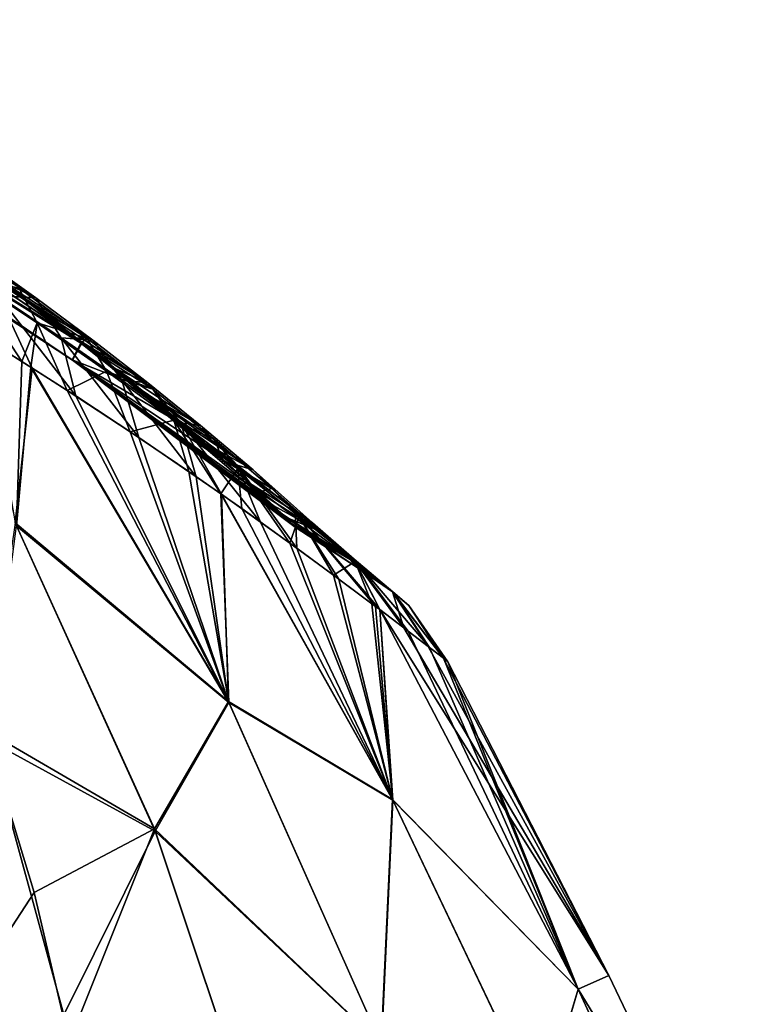
# Model space of a CAD drawing. Units: millimetres. Extents: x -167 to 167, y 0 to 123.
# Drawn here: x -104 to -91, y 69 to 86 of the extents above; entities that cross this region are included whole.
import ezdxf

# ---------------------------------------------------------------- set-up
doc = ezdxf.new("R2010")
doc.units = ezdxf.units.MM
doc.header["$LTSCALE"] = 127.314815
for name, color, linetype in [('195', 7, 'CONTINUOUS'), ('199', 7, 'CONTINUOUS'), ('201', 7, 'CONTINUOUS'), ('208', 7, 'CONTINUOUS'), ('209', 7, 'CONTINUOUS'), ('212', 7, 'CONTINUOUS'), ('213', 7, 'CONTINUOUS')]:
    doc.layers.add(name, color=color, linetype=linetype)

msp = doc.modelspace()

# ---------------------------------------------------------------- linework, layer by layer
at = {"layer": '195', "linetype": 'Continuous'}
for points in [[(-104.568, 73.835, 6.147), (-105.187, 68.724, 7.635), (-103.704, 70.995, 7.15), (-104.568, 73.835, 6.147)], [(-105.187, 68.724, 7.635), (-103.094, 68.371, 8.349), (-103.704, 70.995, 7.15), (-105.187, 68.724, 7.635)]]:
    msp.add_3dface(points, dxfattribs=at)
at = {"layer": '199', "linetype": 'Continuous'}
msp.add_3dface([(-103.187, 68.851, -8.119), (-105.24, 68.542, -7.695), (-104.504, 73.661, -6.197), (-103.187, 68.851, -8.119)], dxfattribs=at)
at = {"layer": '201', "linetype": 'Continuous'}
for points in [[(-104.041, 77.46, 5.388), (-103.74, 80.169, 4.49), (-104.597, 80.709, 4.599), (-104.041, 77.46, 5.388)], [(-100.31, 74.336, 5.59), (-103.74, 80.169, 4.49), (-104.041, 77.46, 5.388), (-100.31, 74.336, 5.59)], [(-103.74, 80.169, 4.49), (-100.31, 74.336, 5.59), (-102.98, 79.681, 4.376), (-103.74, 80.169, 4.49)], [(-102.98, 79.681, 4.376), (-100.31, 74.336, 5.59), (-101.876, 78.953, 4.167), (-102.98, 79.681, 4.376)], [(-101.876, 78.953, 4.167), (-100.31, 74.336, 5.59), (-100.872, 78.269, 3.921), (-101.876, 78.953, 4.167)], [(-100.31, 74.336, 5.59), (-100.432, 77.962, 3.79), (-100.872, 78.269, 3.921), (-100.31, 74.336, 5.59)], [(-100.432, 77.962, 3.79), (-97.442, 72.618, 4.773), (-99.746, 77.475, 3.551), (-100.432, 77.962, 3.79)], [(-97.442, 72.618, 4.773), (-100.432, 77.962, 3.79), (-100.31, 74.336, 5.59), (-97.442, 72.618, 4.773)], [(-104.568, 73.835, 6.147), (-101.604, 72.104, 6.834), (-104.041, 77.46, 5.388), (-104.568, 73.835, 6.147)], [(-101.604, 72.104, 6.834), (-100.31, 74.336, 5.59), (-104.041, 77.46, 5.388), (-101.604, 72.104, 6.834)], [(-99.746, 77.475, 3.551), (-97.442, 72.618, 4.773), (-99.115, 77.02, 3.286), (-99.746, 77.475, 3.551)], [(-99.115, 77.02, 3.286), (-97.442, 72.618, 4.773), (-98.376, 76.478, 2.894), (-99.115, 77.02, 3.286)], [(-98.376, 76.478, 2.894), (-97.442, 72.618, 4.773), (-97.736, 75.998, 2.442), (-98.376, 76.478, 2.894)], [(-97.442, 72.618, 4.773), (-97.662, 75.943, 2.379), (-97.736, 75.998, 2.442), (-97.442, 72.618, 4.773)], [(-97.662, 75.943, 2.379), (-94.194, 69.302, 3.142), (-97.168, 75.567, 1.876), (-97.662, 75.943, 2.379)], [(-94.194, 69.302, 3.142), (-97.662, 75.943, 2.379), (-97.442, 72.618, 4.773), (-94.194, 69.302, 3.142)], [(-97.168, 75.567, 1.876), (-94.194, 69.302, 3.142), (-96.794, 75.282, 1.308), (-97.168, 75.567, 1.876)], [(-96.794, 75.282, 1.308), (-94.194, 69.302, 3.142), (-96.547, 75.091, 0.658), (-96.794, 75.282, 1.308)], [(-96.547, 75.091, 0.658), (-94.194, 69.302, 3.142), (-96.47, 75.031), (-96.547, 75.091, 0.658)], [(-96.47, 75.031), (-94.194, 69.302, 3.142), (-93.655, 69.54), (-96.47, 75.031)], [(-97.636, 68.338, 7.519), (-100.31, 74.336, 5.59), (-101.604, 72.104, 6.834), (-97.636, 68.338, 7.519)], [(-97.636, 68.338, 7.519), (-97.442, 72.618, 4.773), (-100.31, 74.336, 5.59), (-97.636, 68.338, 7.519)], [(-104.568, 73.835, 6.147), (-103.704, 70.995, 7.15), (-101.604, 72.104, 6.834), (-104.568, 73.835, 6.147)], [(-94.832, 67.142, 6.099), (-97.442, 72.618, 4.773), (-97.636, 68.338, 7.519), (-94.832, 67.142, 6.099)], [(-94.832, 67.142, 6.099), (-94.194, 69.302, 3.142), (-97.442, 72.618, 4.773), (-94.832, 67.142, 6.099)], [(-103.704, 70.995, 7.15), (-103.094, 68.371, 8.349), (-101.604, 72.104, 6.834), (-103.704, 70.995, 7.15)], [(-103.094, 68.371, 8.349), (-99.808, 66.726, 9.074), (-101.604, 72.104, 6.834), (-103.094, 68.371, 8.349)], [(-99.808, 66.726, 9.074), (-97.636, 68.338, 7.519), (-101.604, 72.104, 6.834), (-99.808, 66.726, 9.074)], [(-93.655, 69.54), (-94.194, 69.302, 3.142), (-91.205, 64.403), (-93.655, 69.54)], [(-91.043, 62.429, 4.022), (-94.194, 69.302, 3.142), (-94.832, 67.142, 6.099), (-91.043, 62.429, 4.022)], [(-94.194, 69.302, 3.142), (-91.043, 62.429, 4.022), (-91.205, 64.403), (-94.194, 69.302, 3.142)]]:
    msp.add_3dface(points, dxfattribs=at)
at = {"layer": '208', "linetype": 'Continuous'}
for points in [[(-103.924, 80.287, -4.516), (-104.762, 80.813, -4.618), (-104.911, 81.795, -4.065), (-103.924, 80.287, -4.516)], [(-103.655, 80.96, -3.892), (-103.924, 80.287, -4.516), (-104.911, 81.795, -4.065), (-103.655, 80.96, -3.892)], [(-103.655, 80.96, -3.892), (-104.911, 81.795, -4.065), (-103.976, 81.575, -3.142), (-103.655, 80.96, -3.892)], [(-102.783, 80.691, -2.978), (-103.976, 81.575, -3.142), (-104.099, 81.532, -2.291), (-102.783, 80.691, -2.978)], [(-103.006, 80.697, -2.154), (-102.783, 80.691, -2.978), (-104.099, 81.532, -2.291), (-103.006, 80.697, -2.154)], [(-102.783, 80.691, -2.978), (-103.655, 80.96, -3.892), (-103.976, 81.575, -3.142), (-102.783, 80.691, -2.978)], [(-103.765, 80.186, -4.494), (-103.924, 80.287, -4.516), (-103.655, 80.96, -3.892), (-103.765, 80.186, -4.494)], [(-103.13, 79.779, -4.4), (-103.765, 80.186, -4.494), (-103.655, 80.96, -3.892), (-103.13, 79.779, -4.4)], [(-102.439, 80.115, -3.681), (-103.13, 79.779, -4.4), (-103.655, 80.96, -3.892), (-102.439, 80.115, -3.681)], [(-102.439, 80.115, -3.681), (-103.655, 80.96, -3.892), (-102.783, 80.691, -2.978), (-102.439, 80.115, -3.681)], [(-102.893, 80.608, -2.137), (-102.783, 80.691, -2.978), (-103.006, 80.697, -2.154), (-102.893, 80.608, -2.137)], [(-101.633, 79.798, -2.77), (-102.783, 80.691, -2.978), (-102.893, 80.608, -2.137), (-101.633, 79.798, -2.77)], [(-101.633, 79.798, -2.77), (-102.439, 80.115, -3.681), (-102.783, 80.691, -2.978), (-101.633, 79.798, -2.77)], [(-102.032, 79.924, -1.991), (-101.633, 79.798, -2.77), (-102.893, 80.608, -2.137), (-102.032, 79.924, -1.991)], [(-102.025, 79.053, -4.199), (-103.13, 79.779, -4.4), (-102.439, 80.115, -3.681), (-102.025, 79.053, -4.199)], [(-101.263, 79.26, -3.416), (-102.025, 79.053, -4.199), (-102.439, 80.115, -3.681), (-101.263, 79.26, -3.416)], [(-101.263, 79.26, -3.416), (-102.439, 80.115, -3.681), (-101.633, 79.798, -2.77), (-101.263, 79.26, -3.416)], [(-100.55, 78.916, -2.496), (-101.633, 79.798, -2.77), (-102.032, 79.924, -1.991), (-100.55, 78.916, -2.496)], [(-101.167, 79.212, -1.788), (-100.55, 78.916, -2.496), (-102.032, 79.924, -1.991), (-101.167, 79.212, -1.788)], [(-100.55, 78.916, -2.496), (-101.263, 79.26, -3.416), (-101.633, 79.798, -2.77), (-100.55, 78.916, -2.496)], [(-101.002, 78.359, -3.956), (-102.025, 79.053, -4.199), (-101.263, 79.26, -3.416), (-101.002, 78.359, -3.956)], [(-100.441, 77.968, -3.793), (-101.002, 78.359, -3.956), (-101.263, 79.26, -3.416), (-100.441, 77.968, -3.793)], [(-100.147, 78.413, -3.078), (-100.441, 77.968, -3.793), (-101.263, 79.26, -3.416), (-100.147, 78.413, -3.078)], [(-100.147, 78.413, -3.078), (-101.263, 79.26, -3.416), (-100.55, 78.916, -2.496), (-100.147, 78.413, -3.078)], [(-100.411, 78.566, -1.527), (-100.55, 78.916, -2.496), (-101.167, 79.212, -1.788), (-100.411, 78.566, -1.527)], [(-99.552, 78.065, -2.112), (-100.147, 78.413, -3.078), (-100.55, 78.916, -2.496), (-99.552, 78.065, -2.112)], [(-99.552, 78.065, -2.112), (-100.55, 78.916, -2.496), (-100.411, 78.566, -1.527), (-99.552, 78.065, -2.112)], [(-100.077, 77.712, -3.672), (-100.441, 77.968, -3.793), (-100.147, 78.413, -3.078), (-100.077, 77.712, -3.672)], [(-99.778, 78, -1.173), (-99.552, 78.065, -2.112), (-100.411, 78.566, -1.527), (-99.778, 78, -1.173)], [(-99.233, 77.106, -3.339), (-100.077, 77.712, -3.672), (-100.147, 78.413, -3.078), (-99.233, 77.106, -3.339)], [(-99.072, 77.57, -2.613), (-99.233, 77.106, -3.339), (-100.147, 78.413, -3.078), (-99.072, 77.57, -2.613)], [(-99.072, 77.57, -2.613), (-100.147, 78.413, -3.078), (-99.552, 78.065, -2.112), (-99.072, 77.57, -2.613)], [(-98.711, 77.316, -1.561), (-99.552, 78.065, -2.112), (-99.778, 78, -1.173), (-98.711, 77.316, -1.561)], [(-98.711, 77.316, -1.561), (-99.072, 77.57, -2.613), (-99.552, 78.065, -2.112), (-98.711, 77.316, -1.561)], [(-99.517, 77.757, -0.943), (-98.711, 77.316, -1.561), (-99.778, 78, -1.173), (-99.517, 77.757, -0.943)], [(-99.313, 77.561, -0.666), (-98.711, 77.316, -1.561), (-99.517, 77.757, -0.943), (-99.313, 77.561, -0.666)], [(-98.178, 76.819, -0.847), (-98.711, 77.316, -1.561), (-99.313, 77.561, -0.666), (-98.178, 76.819, -0.847)], [(-99.188, 77.436, -0.356), (-98.178, 76.819, -0.847), (-99.313, 77.561, -0.666), (-99.188, 77.436, -0.356)], [(-98.472, 76.548, -2.95), (-99.233, 77.106, -3.339), (-99.072, 77.57, -2.613), (-98.472, 76.548, -2.95)], [(-98.095, 76.787, -1.932), (-98.472, 76.548, -2.95), (-99.072, 77.57, -2.613), (-98.095, 76.787, -1.932)], [(-98.095, 76.787, -1.932), (-99.072, 77.57, -2.613), (-98.711, 77.316, -1.561), (-98.095, 76.787, -1.932)], [(-99.14, 77.386), (-98.178, 76.819, -0.847), (-99.188, 77.436, -0.356), (-99.14, 77.386)], [(-98.059, 76.679, 0), (-98.178, 76.819, -0.847), (-99.14, 77.386), (-98.059, 76.679, 0)], [(-98.178, 76.819, -0.847), (-98.095, 76.787, -1.932), (-98.711, 77.316, -1.561), (-98.178, 76.819, -0.847)], [(-97.8, 76.046, -2.494), (-98.472, 76.548, -2.95), (-98.095, 76.787, -1.932), (-97.8, 76.046, -2.494)], [(-97.442, 76.256, -1.054), (-98.095, 76.787, -1.932), (-98.178, 76.819, -0.847), (-97.442, 76.256, -1.054)], [(-98.059, 76.679, 0), (-97.442, 76.256, -1.054), (-98.178, 76.819, -0.847), (-98.059, 76.679, 0)], [(-97.662, 75.942, -2.38), (-97.8, 76.046, -2.494), (-98.095, 76.787, -1.932), (-97.662, 75.942, -2.38)], [(-97.241, 75.624, -1.963), (-97.662, 75.942, -2.38), (-98.095, 76.787, -1.932), (-97.241, 75.624, -1.963)], [(-97.442, 76.256, -1.054), (-97.241, 75.624, -1.963), (-98.095, 76.787, -1.932), (-97.442, 76.256, -1.054)], [(-97.59, 76.38, 0), (-97.442, 76.256, -1.054), (-98.059, 76.679, 0), (-97.59, 76.38, 0)], [(-97.157, 76.014, 0), (-97.442, 76.256, -1.054), (-97.59, 76.38, 0), (-97.157, 76.014, 0)], [(-96.814, 75.297, -1.349), (-97.241, 75.624, -1.963), (-97.442, 76.256, -1.054), (-96.814, 75.297, -1.349)], [(-96.554, 75.097, -0.685), (-96.814, 75.297, -1.349), (-97.442, 76.256, -1.054), (-96.554, 75.097, -0.685)], [(-97.157, 76.014, 0), (-96.554, 75.097, -0.685), (-97.442, 76.256, -1.054), (-97.157, 76.014, 0)], [(-96.47, 75.031), (-96.554, 75.097, -0.685), (-97.157, 76.014, 0), (-96.47, 75.031)]]:
    msp.add_3dface(points, dxfattribs=at)
at = {"layer": '209', "linetype": 'Continuous'}
for points in [[(-104.721, 82.137, 3.208), (-103.68, 81.397, 3.08), (-105.026, 82.24, 2.387), (-104.721, 82.137, 3.208)], [(-105.026, 82.24, 2.387), (-103.68, 81.397, 3.08), (-104.268, 81.685, 2.31), (-105.026, 82.24, 2.387)], [(-104.721, 82.137, 3.208), (-104.335, 81.436, 3.977), (-103.68, 81.397, 3.08), (-104.721, 82.137, 3.208)], [(-103.68, 81.397, 3.08), (-102.683, 80.657, 2.93), (-104.268, 81.685, 2.31), (-103.68, 81.397, 3.08)], [(-104.268, 81.685, 2.31), (-102.683, 80.657, 2.93), (-103.56, 81.153, 2.228), (-104.268, 81.685, 2.31)], [(-104.597, 80.709, 4.599), (-103.74, 80.169, 4.49), (-104.335, 81.436, 3.977), (-104.597, 80.709, 4.599)], [(-103.74, 80.169, 4.49), (-102.98, 79.681, 4.376), (-104.335, 81.436, 3.977), (-103.74, 80.169, 4.49)], [(-104.335, 81.436, 3.977), (-102.98, 79.681, 4.376), (-103.235, 80.699, 3.806), (-104.335, 81.436, 3.977)], [(-104.335, 81.436, 3.977), (-103.235, 80.699, 3.806), (-103.68, 81.397, 3.08), (-104.335, 81.436, 3.977)], [(-103.68, 81.397, 3.08), (-103.235, 80.699, 3.806), (-102.683, 80.657, 2.93), (-103.68, 81.397, 3.08)], [(-102.683, 80.657, 2.93), (-101.717, 79.91, 2.747), (-103.56, 81.153, 2.228), (-102.683, 80.657, 2.93)], [(-103.56, 81.153, 2.228), (-101.717, 79.91, 2.747), (-102.9, 80.645, 2.138), (-103.56, 81.153, 2.228)], [(-102.98, 79.681, 4.376), (-101.876, 78.953, 4.167), (-103.235, 80.699, 3.806), (-102.98, 79.681, 4.376)], [(-103.235, 80.699, 3.806), (-101.876, 78.953, 4.167), (-102.175, 79.96, 3.602), (-103.235, 80.699, 3.806)], [(-103.235, 80.699, 3.806), (-102.175, 79.96, 3.602), (-102.683, 80.657, 2.93), (-103.235, 80.699, 3.806)], [(-102.9, 80.645, 2.138), (-101.717, 79.91, 2.747), (-102.868, 80.619, 2.134), (-102.9, 80.645, 2.138)], [(-102.683, 80.657, 2.93), (-102.175, 79.96, 3.602), (-101.717, 79.91, 2.747), (-102.683, 80.657, 2.93)], [(-102.868, 80.619, 2.134), (-101.717, 79.91, 2.747), (-102.292, 80.163, 2.04), (-102.868, 80.619, 2.134)], [(-101.717, 79.91, 2.747), (-100.797, 79.166, 2.518), (-102.292, 80.163, 2.04), (-101.717, 79.91, 2.747)], [(-102.292, 80.163, 2.04), (-100.797, 79.166, 2.518), (-101.726, 79.703, 1.927), (-102.292, 80.163, 2.04)], [(-101.876, 78.953, 4.167), (-100.872, 78.269, 3.921), (-102.175, 79.96, 3.602), (-101.876, 78.953, 4.167)], [(-102.175, 79.96, 3.602), (-100.872, 78.269, 3.921), (-101.144, 79.212, 3.351), (-102.175, 79.96, 3.602)], [(-102.175, 79.96, 3.602), (-101.144, 79.212, 3.351), (-101.717, 79.91, 2.747), (-102.175, 79.96, 3.602)], [(-101.717, 79.91, 2.747), (-101.144, 79.212, 3.351), (-100.797, 79.166, 2.518), (-101.717, 79.91, 2.747)], [(-100.797, 79.166, 2.518), (-99.876, 78.389, 2.193), (-101.726, 79.703, 1.927), (-100.797, 79.166, 2.518)], [(-101.726, 79.703, 1.927), (-99.876, 78.389, 2.193), (-101.203, 79.267, 1.798), (-101.726, 79.703, 1.927)], [(-101.203, 79.267, 1.798), (-99.876, 78.389, 2.193), (-100.728, 78.86, 1.65), (-101.203, 79.267, 1.798)], [(-100.432, 77.962, 3.79), (-99.746, 77.475, 3.551), (-101.144, 79.212, 3.351), (-100.432, 77.962, 3.79)], [(-100.872, 78.269, 3.921), (-100.432, 77.962, 3.79), (-101.144, 79.212, 3.351), (-100.872, 78.269, 3.921)], [(-101.144, 79.212, 3.351), (-99.746, 77.475, 3.551), (-100.157, 78.468, 3.04), (-101.144, 79.212, 3.351)], [(-101.144, 79.212, 3.351), (-100.157, 78.468, 3.04), (-100.797, 79.166, 2.518), (-101.144, 79.212, 3.351)], [(-100.797, 79.166, 2.518), (-100.157, 78.468, 3.04), (-99.876, 78.389, 2.193), (-100.797, 79.166, 2.518)], [(-99.876, 78.389, 2.193), (-98.841, 77.459, 1.631), (-100.728, 78.86, 1.65), (-99.876, 78.389, 2.193)], [(-100.728, 78.86, 1.65), (-98.841, 77.459, 1.631), (-99.94, 78.157, 1.282), (-100.728, 78.86, 1.65)], [(-99.746, 77.475, 3.551), (-99.115, 77.02, 3.286), (-100.157, 78.468, 3.04), (-99.746, 77.475, 3.551)], [(-100.157, 78.468, 3.04), (-99.115, 77.02, 3.286), (-99.143, 77.679, 2.596), (-100.157, 78.468, 3.04)], [(-100.157, 78.468, 3.04), (-99.143, 77.679, 2.596), (-99.876, 78.389, 2.193), (-100.157, 78.468, 3.04)], [(-99.876, 78.389, 2.193), (-99.143, 77.679, 2.596), (-98.841, 77.459, 1.631), (-99.876, 78.389, 2.193)], [(-98.841, 77.459, 1.631), (-98.194, 76.841, 0.877), (-99.94, 78.157, 1.282), (-98.841, 77.459, 1.631)], [(-99.94, 78.157, 1.282), (-98.194, 76.841, 0.877), (-99.359, 77.607, 0.741), (-99.94, 78.157, 1.282)], [(-99.359, 77.607, 0.741), (-98.194, 76.841, 0.877), (-99.195, 77.444, 0.392), (-99.359, 77.607, 0.741)], [(-97.736, 75.998, 2.442), (-97.662, 75.943, 2.379), (-99.143, 77.679, 2.596), (-97.736, 75.998, 2.442)], [(-99.143, 77.679, 2.596), (-97.662, 75.943, 2.379), (-98.112, 76.828, 1.915), (-99.143, 77.679, 2.596)], [(-99.115, 77.02, 3.286), (-98.376, 76.478, 2.894), (-99.143, 77.679, 2.596), (-99.115, 77.02, 3.286)], [(-98.376, 76.478, 2.894), (-97.736, 75.998, 2.442), (-99.143, 77.679, 2.596), (-98.376, 76.478, 2.894)], [(-99.143, 77.679, 2.596), (-98.112, 76.828, 1.915), (-98.841, 77.459, 1.631), (-99.143, 77.679, 2.596)], [(-98.059, 76.679, 0), (-99.14, 77.386), (-99.195, 77.444, 0.392), (-98.059, 76.679, 0)], [(-98.194, 76.841, 0.877), (-98.059, 76.679, 0), (-99.195, 77.444, 0.392), (-98.194, 76.841, 0.877)], [(-98.841, 77.459, 1.631), (-98.112, 76.828, 1.915), (-98.194, 76.841, 0.877), (-98.841, 77.459, 1.631)], [(-97.59, 76.38, 0), (-98.059, 76.679, 0), (-98.194, 76.841, 0.877), (-97.59, 76.38, 0)], [(-97.433, 76.255, 1.031), (-97.59, 76.38, 0), (-98.194, 76.841, 0.877), (-97.433, 76.255, 1.031)], [(-98.112, 76.828, 1.915), (-97.433, 76.255, 1.031), (-98.194, 76.841, 0.877), (-98.112, 76.828, 1.915)], [(-97.662, 75.943, 2.379), (-97.168, 75.567, 1.876), (-98.112, 76.828, 1.915), (-97.662, 75.943, 2.379)], [(-97.168, 75.567, 1.876), (-96.794, 75.282, 1.308), (-98.112, 76.828, 1.915), (-97.168, 75.567, 1.876)], [(-98.112, 76.828, 1.915), (-96.794, 75.282, 1.308), (-97.433, 76.255, 1.031), (-98.112, 76.828, 1.915)], [(-97.157, 76.014, 0), (-97.59, 76.38, 0), (-97.433, 76.255, 1.031), (-97.157, 76.014, 0)], [(-96.794, 75.282, 1.308), (-96.547, 75.091, 0.658), (-97.433, 76.255, 1.031), (-96.794, 75.282, 1.308)], [(-96.547, 75.091, 0.658), (-97.157, 76.014, 0), (-97.433, 76.255, 1.031), (-96.547, 75.091, 0.658)], [(-96.547, 75.091, 0.658), (-96.47, 75.031), (-97.157, 76.014, 0), (-96.547, 75.091, 0.658)]]:
    msp.add_3dface(points, dxfattribs=at)
at = {"layer": '212', "linetype": 'Continuous'}
for points in [[(-111.245, 86.266, 2.969), (-102.868, 80.619, 2.134), (-111.394, 85.9, 1.494), (-111.245, 86.266, 2.969)], [(-111.245, 86.266, 2.969), (-110.54, 85.856, 2.898), (-103.56, 81.153, 2.228), (-111.245, 86.266, 2.969)], [(-111.245, 86.266, 2.969), (-103.56, 81.153, 2.228), (-102.9, 80.645, 2.138), (-111.245, 86.266, 2.969)], [(-111.245, 86.266, 2.969), (-102.9, 80.645, 2.138), (-102.868, 80.619, 2.134), (-111.245, 86.266, 2.969)], [(-111.393, 85.919, -1.515), (-111.44, 85.791, -0.014), (-103.045, 80.311, -0.738), (-111.393, 85.919, -1.515)], [(-111.44, 85.791, -0.014), (-111.394, 85.9, 1.494), (-103.038, 80.305, 0.73), (-111.44, 85.791, -0.014)], [(-111.394, 85.9, 1.494), (-102.868, 80.619, 2.134), (-103.038, 80.305, 0.73), (-111.394, 85.9, 1.494)], [(-102.893, 80.608, -2.137), (-103.006, 80.697, -2.154), (-111.393, 85.919, -1.515), (-102.893, 80.608, -2.137)], [(-102.893, 80.608, -2.137), (-111.393, 85.919, -1.515), (-103.045, 80.311, -0.738), (-102.893, 80.608, -2.137)], [(-103.006, 80.697, -2.154), (-104.099, 81.532, -2.291), (-111.393, 85.919, -1.515), (-103.006, 80.697, -2.154)], [(-110.54, 85.856, 2.898), (-109.768, 85.394, 2.823), (-103.56, 81.153, 2.228), (-110.54, 85.856, 2.898)], [(-111.44, 85.791, -0.014), (-103.038, 80.305, 0.73), (-103.045, 80.311, -0.738), (-111.44, 85.791, -0.014)], [(-109.768, 85.394, 2.823), (-104.268, 81.685, 2.31), (-103.56, 81.153, 2.228), (-109.768, 85.394, 2.823)], [(-102.032, 79.924, -1.991), (-102.893, 80.608, -2.137), (-103.045, 80.311, -0.738), (-102.032, 79.924, -1.991)], [(-102.868, 80.619, 2.134), (-99.359, 77.607, 0.741), (-103.038, 80.305, 0.73), (-102.868, 80.619, 2.134)], [(-102.868, 80.619, 2.134), (-102.292, 80.163, 2.04), (-101.726, 79.703, 1.927), (-102.868, 80.619, 2.134)], [(-102.868, 80.619, 2.134), (-101.726, 79.703, 1.927), (-101.203, 79.267, 1.798), (-102.868, 80.619, 2.134)], [(-102.868, 80.619, 2.134), (-101.203, 79.267, 1.798), (-100.728, 78.86, 1.65), (-102.868, 80.619, 2.134)], [(-102.868, 80.619, 2.134), (-100.728, 78.86, 1.65), (-99.94, 78.157, 1.282), (-102.868, 80.619, 2.134)], [(-102.868, 80.619, 2.134), (-99.94, 78.157, 1.282), (-99.359, 77.607, 0.741), (-102.868, 80.619, 2.134)], [(-99.313, 77.561, -0.666), (-99.517, 77.757, -0.943), (-103.045, 80.311, -0.738), (-99.313, 77.561, -0.666)], [(-103.038, 80.305, 0.73), (-99.313, 77.561, -0.666), (-103.045, 80.311, -0.738), (-103.038, 80.305, 0.73)], [(-99.517, 77.757, -0.943), (-99.778, 78, -1.173), (-103.045, 80.311, -0.738), (-99.517, 77.757, -0.943)], [(-99.778, 78, -1.173), (-100.411, 78.566, -1.527), (-103.045, 80.311, -0.738), (-99.778, 78, -1.173)], [(-100.411, 78.566, -1.527), (-101.167, 79.212, -1.788), (-103.045, 80.311, -0.738), (-100.411, 78.566, -1.527)], [(-101.167, 79.212, -1.788), (-102.032, 79.924, -1.991), (-103.045, 80.311, -0.738), (-101.167, 79.212, -1.788)], [(-99.14, 77.386), (-99.188, 77.436, -0.356), (-103.038, 80.305, 0.73), (-99.14, 77.386)], [(-99.195, 77.444, 0.392), (-99.14, 77.386), (-103.038, 80.305, 0.73), (-99.195, 77.444, 0.392)], [(-99.188, 77.436, -0.356), (-99.313, 77.561, -0.666), (-103.038, 80.305, 0.73), (-99.188, 77.436, -0.356)], [(-99.359, 77.607, 0.741), (-99.195, 77.444, 0.392), (-103.038, 80.305, 0.73), (-99.359, 77.607, 0.741)]]:
    msp.add_3dface(points, dxfattribs=at)
at = {"layer": '213', "linetype": 'Continuous'}
for points in [[(-104.762, 80.813, -4.618), (-103.924, 80.287, -4.516), (-104.014, 77.41, -5.396), (-104.762, 80.813, -4.618)], [(-103.924, 80.287, -4.516), (-103.765, 80.186, -4.494), (-104.014, 77.41, -5.396), (-103.924, 80.287, -4.516)], [(-104.014, 77.41, -5.396), (-103.765, 80.186, -4.494), (-100.301, 74.317, -5.595), (-104.014, 77.41, -5.396)], [(-103.765, 80.186, -4.494), (-103.13, 79.779, -4.4), (-100.301, 74.317, -5.595), (-103.765, 80.186, -4.494)], [(-103.13, 79.779, -4.4), (-102.025, 79.053, -4.199), (-100.301, 74.317, -5.595), (-103.13, 79.779, -4.4)], [(-102.025, 79.053, -4.199), (-101.002, 78.359, -3.956), (-100.301, 74.317, -5.595), (-102.025, 79.053, -4.199)], [(-101.002, 78.359, -3.956), (-100.441, 77.968, -3.793), (-100.301, 74.317, -5.595), (-101.002, 78.359, -3.956)], [(-100.441, 77.968, -3.793), (-100.077, 77.712, -3.672), (-97.437, 72.609, -4.775), (-100.441, 77.968, -3.793)], [(-100.301, 74.317, -5.595), (-100.441, 77.968, -3.793), (-97.437, 72.609, -4.775), (-100.301, 74.317, -5.595)], [(-100.077, 77.712, -3.672), (-99.233, 77.106, -3.339), (-97.437, 72.609, -4.775), (-100.077, 77.712, -3.672)], [(-101.59, 72.067, -6.847), (-104.504, 73.661, -6.197), (-104.014, 77.41, -5.396), (-101.59, 72.067, -6.847)], [(-101.59, 72.067, -6.847), (-104.014, 77.41, -5.396), (-100.301, 74.317, -5.595), (-101.59, 72.067, -6.847)], [(-99.233, 77.106, -3.339), (-98.472, 76.548, -2.95), (-97.437, 72.609, -4.775), (-99.233, 77.106, -3.339)], [(-98.472, 76.548, -2.95), (-97.8, 76.046, -2.494), (-97.437, 72.609, -4.775), (-98.472, 76.548, -2.95)], [(-97.8, 76.046, -2.494), (-97.662, 75.942, -2.38), (-97.437, 72.609, -4.775), (-97.8, 76.046, -2.494)], [(-93.655, 69.54), (-97.662, 75.942, -2.38), (-97.241, 75.624, -1.963), (-93.655, 69.54)], [(-97.662, 75.942, -2.38), (-93.655, 69.54), (-94.193, 69.299, -3.142), (-97.662, 75.942, -2.38)], [(-97.437, 72.609, -4.775), (-97.662, 75.942, -2.38), (-94.193, 69.299, -3.142), (-97.437, 72.609, -4.775)], [(-93.655, 69.54), (-97.241, 75.624, -1.963), (-96.814, 75.297, -1.349), (-93.655, 69.54)], [(-93.655, 69.54), (-96.814, 75.297, -1.349), (-96.554, 75.097, -0.685), (-93.655, 69.54)], [(-96.47, 75.031), (-93.655, 69.54), (-96.554, 75.097, -0.685), (-96.47, 75.031)], [(-97.63, 68.325, -7.524), (-101.59, 72.067, -6.847), (-100.301, 74.317, -5.595), (-97.63, 68.325, -7.524)], [(-97.63, 68.325, -7.524), (-100.301, 74.317, -5.595), (-97.437, 72.609, -4.775), (-97.63, 68.325, -7.524)], [(-103.187, 68.851, -8.119), (-104.504, 73.661, -6.197), (-101.59, 72.067, -6.847), (-103.187, 68.851, -8.119)], [(-94.829, 67.136, -6.1), (-97.63, 68.325, -7.524), (-97.437, 72.609, -4.775), (-94.829, 67.136, -6.1)], [(-94.829, 67.136, -6.1), (-97.437, 72.609, -4.775), (-94.193, 69.299, -3.142), (-94.829, 67.136, -6.1)], [(-99.8, 66.701, -9.085), (-103.187, 68.851, -8.119), (-101.59, 72.067, -6.847), (-99.8, 66.701, -9.085)], [(-99.8, 66.701, -9.085), (-101.59, 72.067, -6.847), (-97.63, 68.325, -7.524), (-99.8, 66.701, -9.085)], [(-93.655, 69.54), (-91.205, 64.403), (-94.193, 69.299, -3.142), (-93.655, 69.54)], [(-91.042, 62.427, -4.022), (-94.829, 67.136, -6.1), (-94.193, 69.299, -3.142), (-91.042, 62.427, -4.022)], [(-91.205, 64.403), (-91.042, 62.427, -4.022), (-94.193, 69.299, -3.142), (-91.205, 64.403)]]:
    msp.add_3dface(points, dxfattribs=at)

doc.saveas('drawing.dxf')
